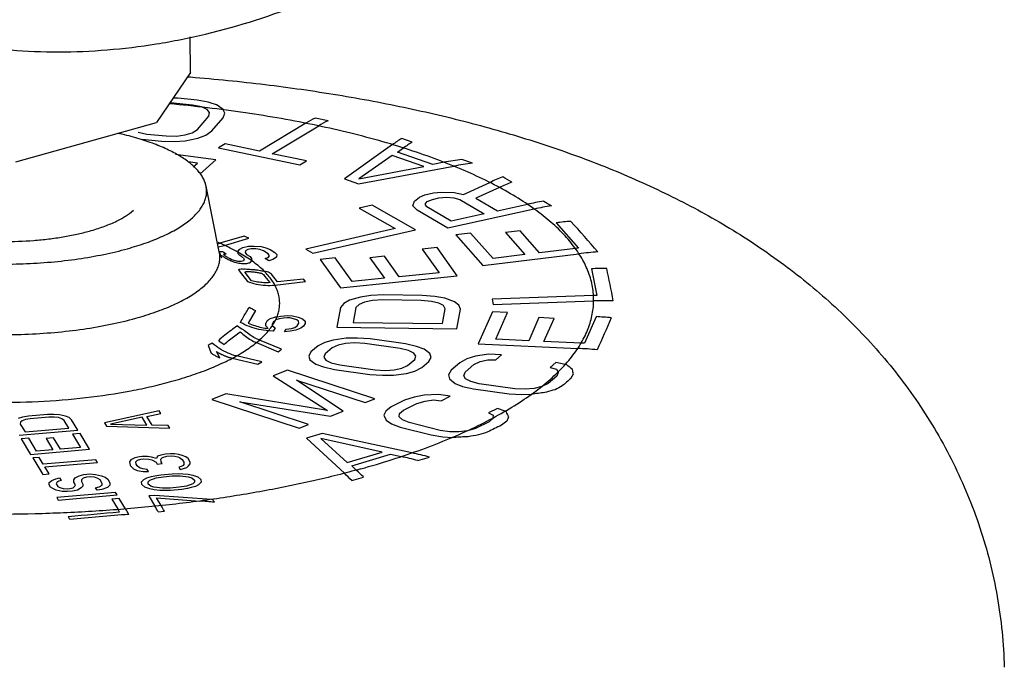
# Model space of a CAD drawing. Units: inches. Extents: x -17.8 to 20, y -14.2 to 33.9.
# Drawn here: x 5.9 to 10, y 16.2 to 18.9 of the extents above; entities that cross this region are included whole.
import ezdxf

# ---------------------------------------------------------------- set-up
doc = ezdxf.new("R2010")
doc.units = ezdxf.units.IN
doc.header["$LTSCALE"] = 0.935
doc.header["$MEASUREMENT"] = 0
for name, color, linetype in [('03_AXES', 7, 'CONTINUOUS'), ('08_CORNER_CHAMFERS', 7, 'CONTINUOUS'), ('12_COMPONENTS', 7, 'CONTINUOUS')]:
    doc.layers.add(name, color=color, linetype=linetype)

msp = doc.modelspace()

# ---------------------------------------------------------------- linework, layer by layer
at = {"layer": '03_AXES', "color": 7, "linetype": 'Continuous', "true_color": 0xffffff}
msp.add_open_spline([(5.0926, 18.9239), (5.1508, 18.8969), (5.2699, 18.848), (5.4548, 18.7907), (5.6454, 18.7496), (5.8407, 18.7249), (6.0398, 18.7168), (6.2419, 18.7252), (6.4461, 18.75), (6.7223, 18.8055), (7.0684, 18.9165), (7.4023, 19.0768), (7.6628, 19.2336), (7.8558, 19.3665), (8.0437, 19.513), (8.2256, 19.6723), (8.4007, 19.8439), (8.6253, 20.0891), (8.8843, 20.4217), (9.155, 20.854), (9.3824, 21.3138), (9.5328, 21.7142), (9.6279, 22.0408), (9.7052, 22.3674), (9.7689, 22.7761), (9.7842, 23.1051), (9.7823, 23.2674)], degree=3, knots=[0, 0, 0, 0, 0.025871, 0.051832, 0.07797, 0.104368, 0.131102, 0.158238, 0.185834, 0.213936, 0.271748, 0.331861, 0.362794, 0.394279, 0.426291, 0.458795, 0.49175, 0.525107, 0.592791, 0.661399, 0.730411, 0.799289, 0.833521, 0.867521, 0.934565, 1, 1, 1, 1], dxfattribs=at)
at = {"layer": '08_CORNER_CHAMFERS', "color": 7, "linetype": 'Continuous', "true_color": 0xffffff}
for p, q in [((6.5868, 18.6343), (6.5851, 18.782)), ((6.5868, 18.6343), (6.4449, 18.4261)), ((5.8616, 18.2637), (6.4449, 18.4261))]:
    msp.add_line(p, q, dxfattribs=at)
at = {"layer": '12_COMPONENTS', "color": 7, "linetype": 'Continuous', "true_color": 0xffffff}
for p, q in [((6.5736, 18.6162), (6.5869, 18.6152)), ((6.5342, 18.5269), (6.514, 18.5276)), ((6.6139, 18.519), (6.5342, 18.5269)), ((6.5154, 18.5065), (6.4998, 18.5067)), ((6.595, 18.4985), (6.5154, 18.5065)), ((6.6316, 18.4909), (6.595, 18.4985)), ((6.6605, 18.5107), (6.6139, 18.519)), ((6.6552, 18.4806), (6.6316, 18.4909)), ((6.6657, 18.4677), (6.6552, 18.4806)), ((6.7285, 18.4653), (6.7224, 18.4793)), ((6.6159, 18.3972), (6.663, 18.452)), ((6.663, 18.452), (6.6657, 18.4677)), ((6.6756, 18.3912), (6.7227, 18.4461)), ((6.7227, 18.4461), (6.7285, 18.4653)), ((7.1575, 18.4338), (7.1041, 18.4448)), ((6.5934, 18.3836), (6.6159, 18.3972)), ((7.0653, 18.4232), (6.8725, 18.3078)), ((6.926, 18.2968), (7.1188, 18.4122)), ((6.3687, 18.3863), (6.4053, 18.3786)), ((6.3865, 18.3567), (6.4661, 18.3487)), ((6.4053, 18.3786), (6.4849, 18.3706)), ((6.4849, 18.3706), (6.5279, 18.3703)), ((6.5279, 18.3703), (6.564, 18.3746)), ((6.564, 18.3746), (6.5934, 18.3836)), ((6.5651, 18.3507), (6.6174, 18.3613)), ((6.6174, 18.3613), (6.6499, 18.3739)), ((6.6499, 18.3739), (6.6756, 18.3912)), ((7.5076, 18.3452), (7.4636, 18.3604)), ((6.4661, 18.3487), (6.519, 18.3474)), ((6.519, 18.3474), (6.5651, 18.3507)), ((6.73, 18.3372), (6.7024, 18.3207)), ((6.7024, 18.3207), (7.0409, 18.2509)), ((6.8725, 18.3078), (6.73, 18.3372)), ((7.425, 18.3346), (7.2259, 18.1922)), ((7.4463, 18.3037), (7.4704, 18.3207)), ((6.6918, 18.2721), (6.5245, 18.2941)), ((7.0685, 18.2674), (6.926, 18.2968)), ((7.4234, 18.2901), (7.2855, 18.1929)), ((7.5554, 18.244), (7.4234, 18.2901)), ((7.593, 18.2524), (7.4463, 18.3037)), ((6.6153, 18.2577), (6.5774, 18.2627)), ((6.598, 18.242), (6.6153, 18.2577)), ((6.6253, 18.2118), (6.6918, 18.2721)), ((7.0409, 18.2509), (7.0685, 18.2674)), ((7.2846, 18.1716), (7.6802, 18.2454)), ((7.2855, 18.1929), (7.5554, 18.244)), ((7.6401, 18.2613), (7.593, 18.2524)), ((7.757, 18.2578), (7.713, 18.2734)), ((6.7062, 17.8895), (6.6515, 18.1618)), ((7.2259, 18.1922), (7.2846, 18.1716)), ((7.7204, 18.1273), (7.8295, 18.1777)), ((7.869, 18.1571), (7.7707, 18.1126)), ((7.5163, 18.0993), (7.5369, 18.1168)), ((7.5369, 18.1168), (7.559, 18.1261)), ((7.559, 18.1261), (7.5956, 18.1342)), ((7.5909, 18.1072), (7.6183, 18.1133)), ((7.5956, 18.1342), (7.6283, 18.1371)), ((7.6183, 18.1133), (7.6511, 18.1163)), ((7.6283, 18.1371), (7.6809, 18.1358)), ((7.6511, 18.1163), (7.68, 18.1141)), ((7.68, 18.1141), (7.7052, 18.1067)), ((7.6809, 18.1358), (7.7204, 18.1273)), ((7.7707, 18.1126), (7.8611, 18.0592)), ((7.3409, 18.0836), (7.2866, 18.0711)), ((7.2866, 18.0711), (7.4363, 17.9861)), ((7.5205, 17.9816), (7.3409, 18.0836)), ((7.5101, 18.0806), (7.5163, 18.0993)), ((7.5276, 18.0629), (7.5101, 18.0806)), ((7.5612, 18.0877), (7.5688, 18.098)), ((7.568, 18.0762), (7.5612, 18.0877)), ((7.6691, 18.0166), (7.568, 18.0762)), ((7.5688, 18.098), (7.5909, 18.1072)), ((7.7052, 18.1067), (7.8063, 18.047)), ((7.8611, 18.0592), (7.9858, 18.0869)), ((8.0532, 18.1002), (8.0851, 18.0811)), ((7.6553, 17.9876), (7.5276, 18.0629)), ((8.0141, 18.0673), (7.6553, 17.9876)), ((7.8063, 18.047), (7.6691, 18.0166)), ((8.1052, 18.0105), (8.1981, 17.905)), ((6.8098, 17.9544), (6.7088, 17.9252)), ((6.8291, 17.9458), (6.8098, 17.9544)), ((7.4363, 17.9861), (7.0651, 17.9007)), ((7.0951, 17.8837), (7.5205, 17.9816)), ((7.7497, 17.9675), (7.6888, 17.9601)), ((7.6888, 17.9601), (7.8003, 17.8335)), ((7.8427, 17.862), (7.7497, 17.9675)), ((7.9551, 17.9768), (7.8942, 17.9694)), ((7.8942, 17.9694), (7.9747, 17.878)), ((8.0356, 17.8854), (7.9551, 17.9768)), ((6.7019, 17.9111), (6.728, 17.9166)), ((6.728, 17.9166), (6.8291, 17.9458)), ((6.791, 17.9011), (6.8044, 17.9081)), ((6.8044, 17.9081), (6.8276, 17.913)), ((6.8276, 17.913), (6.8513, 17.9137)), ((6.8513, 17.9137), (6.88, 17.9112)), ((6.88, 17.9112), (6.8995, 17.9068)), ((6.8995, 17.9068), (6.9169, 17.8998)), ((7.6102, 17.9071), (7.5483, 17.9009)), ((7.6944, 17.7898), (7.6102, 17.9071)), ((6.7062, 17.8895), (6.7155, 17.8643)), ((6.7137, 17.874), (6.7114, 17.8755)), ((6.7161, 17.8726), (6.7137, 17.874)), ((6.7285, 17.8657), (6.7161, 17.8726)), ((6.7192, 17.8907), (6.7217, 17.8892)), ((6.7277, 17.8809), (6.7234, 17.8792)), ((6.7294, 17.8847), (6.7344, 17.8816)), ((6.7826, 17.8908), (6.791, 17.9011)), ((6.7828, 17.889), (6.7826, 17.8908)), ((6.8155, 17.8934), (6.8139, 17.8867)), ((6.8139, 17.8867), (6.8194, 17.8793)), ((6.8243, 17.8995), (6.8155, 17.8934)), ((6.8194, 17.8793), (6.8347, 17.8698)), ((6.8383, 17.9025), (6.8243, 17.8995)), ((6.8347, 17.8698), (6.8402, 17.8624)), ((6.8573, 17.9022), (6.8383, 17.9025)), ((6.8742, 17.8994), (6.8573, 17.9022)), ((6.889, 17.8939), (6.8742, 17.8994)), ((6.9094, 17.8812), (6.889, 17.8939)), ((6.8972, 17.8616), (6.9086, 17.8661)), ((6.9086, 17.8661), (6.9149, 17.8738)), ((6.9149, 17.8738), (6.9094, 17.8812)), ((6.9169, 17.8998), (6.9372, 17.887)), ((6.9441, 17.8672), (6.9285, 17.8575)), ((6.9372, 17.887), (6.9453, 17.8781)), ((6.9453, 17.8781), (6.9441, 17.8672)), ((7.0651, 17.9007), (7.0951, 17.8837)), ((7.3927, 17.8712), (7.3309, 17.865)), ((7.4536, 17.7865), (7.3927, 17.8712)), ((7.5483, 17.9009), (7.6185, 17.8031)), ((7.8003, 17.8335), (8.1996, 17.8819)), ((7.9747, 17.878), (7.8427, 17.862)), ((8.1848, 17.9035), (8.0356, 17.8854)), ((6.8403, 17.8531), (6.8327, 17.8444)), ((6.8402, 17.8624), (6.8411, 17.8541)), ((6.8411, 17.8541), (6.8403, 17.8531)), ((6.9125, 17.852), (6.8972, 17.8616)), ((6.9285, 17.8575), (6.9125, 17.852)), ((7.1875, 17.8645), (7.1256, 17.8583)), ((7.1256, 17.8583), (7.2099, 17.741)), ((7.2577, 17.7668), (7.1875, 17.8645)), ((7.3309, 17.865), (7.3917, 17.7803)), ((6.7891, 17.8115), (6.8232, 17.7668)), ((6.8404, 17.7698), (6.8134, 17.8041)), ((6.9103, 17.8052), (6.8924, 17.8097)), ((6.9225, 17.7969), (6.9103, 17.8052)), ((6.9481, 17.765), (6.9225, 17.7969)), ((7.2099, 17.741), (7.6944, 17.7898)), ((7.6185, 17.8031), (7.4536, 17.7865)), ((8.2511, 17.8196), (8.2739, 17.7088)), ((6.9367, 17.7521), (7.064, 17.7663)), ((7.0555, 17.7769), (6.9481, 17.765)), ((7.064, 17.7663), (7.0555, 17.7769)), ((7.3917, 17.7803), (7.2577, 17.7668)), ((7.2923, 17.702), (7.2472, 17.6891)), ((7.336, 17.7081), (7.2923, 17.702)), ((7.3897, 17.7108), (7.336, 17.7081)), ((7.5489, 17.7084), (7.3897, 17.7108)), ((7.6013, 17.7043), (7.5489, 17.7084)), ((7.6425, 17.6969), (7.6013, 17.7043)), ((8.26, 17.7083), (7.8389, 17.6931)), ((7.2233, 17.6758), (7.2095, 17.659)), ((7.2472, 17.6891), (7.2233, 17.6758)), ((7.2864, 17.6715), (7.2731, 17.6581)), ((7.3096, 17.6814), (7.2864, 17.6715)), ((7.3427, 17.6877), (7.3096, 17.6814)), ((7.3858, 17.6904), (7.3427, 17.6877)), ((7.545, 17.6881), (7.3858, 17.6904)), ((7.5868, 17.6841), (7.545, 17.6881)), ((7.6173, 17.6769), (7.5868, 17.6841)), ((7.6366, 17.6664), (7.6173, 17.6769)), ((7.6446, 17.6527), (7.6366, 17.6664)), ((7.6823, 17.6827), (7.6425, 17.6969)), ((7.7009, 17.6689), (7.6823, 17.6827)), ((7.7082, 17.6518), (7.7009, 17.6689)), ((7.8389, 17.6931), (7.8434, 17.6709)), ((7.8434, 17.6709), (8.2605, 17.686)), ((6.8569, 17.6464), (6.8261, 17.5938)), ((6.9459, 17.6207), (6.9612, 17.6234)), ((6.9612, 17.6234), (6.9894, 17.6254)), ((6.9894, 17.6254), (7.0102, 17.624)), ((7.0102, 17.624), (7.0341, 17.6187)), ((7.2095, 17.659), (7.1938, 17.5778)), ((7.2731, 17.6581), (7.2614, 17.5972)), ((7.6328, 17.5918), (7.6446, 17.6527)), ((7.6925, 17.5705), (7.7082, 17.6518)), ((7.8399, 17.6407), (7.7815, 17.508)), ((7.9029, 17.6378), (7.8399, 17.6407)), ((7.8543, 17.5272), (7.9029, 17.6378)), ((8.2707, 17.6207), (8.2221, 17.5102)), ((6.8993, 17.583), (6.8994, 17.5931)), ((6.9318, 17.6006), (6.9254, 17.5897)), ((6.9254, 17.5897), (6.9262, 17.5835)), ((6.9262, 17.5835), (6.9264, 17.582)), ((6.9264, 17.582), (6.9377, 17.5737)), ((6.9413, 17.6076), (6.9394, 17.6062)), ((6.9549, 17.6124), (6.9413, 17.6076)), ((6.9726, 17.6151), (6.9549, 17.6124)), ((6.9893, 17.6159), (6.9726, 17.6151)), ((6.9997, 17.6152), (6.9893, 17.6159)), ((7.0143, 17.6124), (6.9997, 17.6152)), ((7.0278, 17.6077), (7.0143, 17.6124)), ((7.0201, 17.576), (7.0295, 17.5829)), ((7.035, 17.6016), (7.0278, 17.6077)), ((7.0295, 17.5829), (7.0359, 17.5939)), ((7.0341, 17.6187), (7.0518, 17.6119)), ((7.0359, 17.5939), (7.035, 17.6016)), ((7.0556, 17.5813), (7.0451, 17.5725)), ((7.0518, 17.6119), (7.0621, 17.6017)), ((7.062, 17.5922), (7.0556, 17.5813)), ((7.0621, 17.6017), (7.062, 17.5922)), ((7.2614, 17.5972), (7.6328, 17.5918)), ((8.033, 17.6167), (7.9909, 17.5209)), ((8.0961, 17.6138), (8.033, 17.6167)), ((8.0539, 17.518), (8.0961, 17.6138)), ((6.9303, 17.5609), (6.9103, 17.5621)), ((6.9377, 17.5737), (6.9303, 17.5609)), ((6.9771, 17.5578), (6.9835, 17.5688)), ((7.0001, 17.5602), (6.9771, 17.5578)), ((6.9835, 17.5688), (7.0065, 17.5711)), ((7.0241, 17.5643), (7.0001, 17.5602)), ((7.0065, 17.5711), (7.0201, 17.576)), ((7.0451, 17.5725), (7.0241, 17.5643)), ((7.1938, 17.5778), (7.6925, 17.5705)), ((6.6593, 17.5015), (6.6725, 17.469)), ((6.86, 17.5132), (6.9512, 17.4754)), ((6.9644, 17.4857), (6.8725, 17.5237)), ((7.1161, 17.4996), (7.0864, 17.4744)), ((7.1444, 17.514), (7.1161, 17.4996)), ((7.1788, 17.5239), (7.1444, 17.514)), ((7.1995, 17.5026), (7.1749, 17.4914)), ((7.2328, 17.531), (7.1788, 17.5239)), ((7.2302, 17.5093), (7.1995, 17.5026)), ((7.267, 17.5115), (7.2302, 17.5093)), ((7.2794, 17.5318), (7.2328, 17.531)), ((7.3099, 17.5091), (7.267, 17.5115)), ((7.3321, 17.5281), (7.2794, 17.5318)), ((7.4568, 17.4884), (7.3099, 17.5091)), ((7.479, 17.5074), (7.3321, 17.5281)), ((7.5243, 17.4973), (7.479, 17.5074)), ((7.7815, 17.508), (8.1946, 17.4889)), ((7.9909, 17.5209), (7.8543, 17.5272)), ((8.2083, 17.5109), (8.0539, 17.518)), ((6.7077, 17.4504), (6.6946, 17.4758)), ((6.8834, 17.433), (6.7773, 17.4579)), ((6.9512, 17.4754), (6.9644, 17.4857)), ((7.0864, 17.4744), (7.0777, 17.4572)), ((7.0777, 17.4572), (7.0825, 17.4418)), ((7.1452, 17.4661), (7.1402, 17.4521)), ((7.1749, 17.4914), (7.1452, 17.4661)), ((7.4923, 17.4797), (7.4568, 17.4884)), ((7.5142, 17.4693), (7.4923, 17.4797)), ((7.5227, 17.4571), (7.5142, 17.4693)), ((7.5177, 17.443), (7.5227, 17.4571)), ((7.5561, 17.4855), (7.5243, 17.4973)), ((7.5804, 17.4673), (7.5561, 17.4855)), ((7.5852, 17.4519), (7.5804, 17.4673)), ((7.7697, 17.457), (7.7341, 17.4458)), ((7.825, 17.4655), (7.7697, 17.457)), ((7.8781, 17.4622), (7.825, 17.4655)), ((7.8542, 17.4414), (7.8781, 17.4622)), ((6.76, 17.4484), (6.8657, 17.4236)), ((6.8657, 17.4236), (6.8834, 17.433)), ((7.0825, 17.4418), (7.1069, 17.4237)), ((7.1069, 17.4237), (7.1386, 17.4119)), ((7.1402, 17.4521), (7.1487, 17.4399)), ((7.1487, 17.4399), (7.1707, 17.4294)), ((7.1707, 17.4294), (7.2061, 17.4207)), ((7.2061, 17.4207), (7.3531, 17.4)), ((7.4635, 17.4065), (7.4881, 17.4178)), ((7.4881, 17.4178), (7.5177, 17.443)), ((7.5468, 17.4095), (7.5765, 17.4348)), ((7.5765, 17.4348), (7.5852, 17.4519)), ((7.7043, 17.4298), (7.6684, 17.3986)), ((7.7341, 17.4458), (7.7043, 17.4298)), ((7.7274, 17.3905), (7.7633, 17.4217)), ((7.7633, 17.4217), (7.7891, 17.4343)), ((7.7891, 17.4343), (7.8207, 17.442)), ((7.8207, 17.442), (7.8542, 17.4414)), ((8.1041, 17.431), (8.0802, 17.4102)), ((8.1426, 17.4223), (8.1041, 17.431)), ((6.989, 17.3983), (6.9301, 17.3756)), ((6.9301, 17.3756), (7.1558, 17.2313)), ((7.3514, 17.2791), (6.989, 17.3983)), ((7.1386, 17.4119), (7.1839, 17.4018)), ((7.1839, 17.4018), (7.3308, 17.3811)), ((7.3308, 17.3811), (7.3835, 17.3773)), ((7.3531, 17.4), (7.396, 17.3977)), ((7.3835, 17.3773), (7.4301, 17.3781)), ((7.396, 17.3977), (7.4327, 17.3998)), ((7.4301, 17.3781), (7.4841, 17.3852)), ((7.4327, 17.3998), (7.4635, 17.4065)), ((7.4841, 17.3852), (7.5185, 17.3951)), ((7.5185, 17.3951), (7.5468, 17.4095)), ((7.6684, 17.3986), (7.6583, 17.3799)), ((7.6583, 17.3799), (7.662, 17.3633)), ((7.7212, 17.3752), (7.7274, 17.3905)), ((7.7289, 17.3621), (7.7212, 17.3752)), ((8.0802, 17.4102), (8.1056, 17.4027)), ((8.1056, 17.4027), (8.1125, 17.3909)), ((8.1133, 17.3895), (8.1072, 17.3743)), ((8.1125, 17.3909), (8.1133, 17.3895)), ((8.1661, 17.3646), (8.1763, 17.3837)), ((7.0268, 17.3578), (7.3121, 17.264)), ((7.2205, 17.2287), (7.0268, 17.3578)), ((7.662, 17.3633), (7.6853, 17.344)), ((7.6853, 17.344), (7.7166, 17.3316)), ((7.7504, 17.3511), (7.7289, 17.3621)), ((7.7857, 17.3422), (7.7504, 17.3511)), ((7.9331, 17.3219), (7.7857, 17.3422)), ((8.0713, 17.343), (8.0455, 17.3305)), ((8.1072, 17.3743), (8.0713, 17.343)), ((6.7338, 17.2999), (6.6749, 17.2772)), ((7.1558, 17.2313), (6.7338, 17.2999)), ((7.5572, 17.2945), (7.5153, 17.2866)), ((7.6162, 17.298), (7.5572, 17.2945)), ((7.6651, 17.2902), (7.6162, 17.298)), ((7.7166, 17.3316), (7.7617, 17.3214)), ((7.7617, 17.3214), (7.9091, 17.3011)), ((7.9091, 17.3011), (7.9622, 17.2978)), ((7.9764, 17.32), (7.9331, 17.3219)), ((7.9622, 17.2978), (8.0024, 17.2991)), ((8.0138, 17.3228), (7.9764, 17.32)), ((8.0455, 17.3305), (8.0138, 17.3228)), ((6.6749, 17.2772), (7.0373, 17.1581)), ((6.7913, 17.267), (7.1682, 17.2085)), ((7.0766, 17.1732), (6.7913, 17.267)), ((7.3121, 17.264), (7.3514, 17.2791)), ((7.4757, 17.2736), (7.4198, 17.2462)), ((7.4711, 17.2331), (7.527, 17.2605)), ((7.5153, 17.2866), (7.4757, 17.2736)), ((7.527, 17.2605), (7.5603, 17.2706)), ((7.5603, 17.2706), (7.596, 17.2754)), ((7.596, 17.2754), (7.6279, 17.2719)), ((7.6279, 17.2719), (7.6651, 17.2902)), ((5.9924, 17.2148), (5.9144, 17.208)), ((6.0195, 17.2152), (5.9924, 17.2148)), ((6.0425, 17.2134), (6.0195, 17.2152)), ((6.0676, 17.208), (6.0425, 17.2134)), ((6.4564, 17.2303), (6.2295, 17.1802)), ((6.405, 17.2068), (6.463, 17.2195)), ((6.463, 17.2195), (6.4564, 17.2303)), ((7.1682, 17.2085), (7.2205, 17.2287)), ((7.3974, 17.2288), (7.3896, 17.2122)), ((7.3896, 17.2122), (7.399, 17.1914)), ((7.4198, 17.2462), (7.3974, 17.2288)), ((7.4533, 17.2053), (7.4548, 17.2188)), ((7.4548, 17.2188), (7.4711, 17.2331)), ((7.8616, 17.2402), (7.8244, 17.2219)), ((7.8244, 17.2219), (7.8438, 17.2123)), ((7.8438, 17.2123), (7.8424, 17.2003)), ((7.8927, 17.2283), (7.8616, 17.2402)), ((5.8895, 17.204), (5.8709, 17.1986)), ((5.8807, 17.1823), (5.8799, 17.1747)), ((5.8799, 17.1747), (5.8995, 17.1422)), ((5.8878, 17.1886), (5.8807, 17.1823)), ((5.9012, 17.1936), (5.8878, 17.1886)), ((5.9144, 17.208), (5.8895, 17.204)), ((5.9209, 17.1972), (5.9012, 17.1936)), ((5.9989, 17.204), (5.9209, 17.1972)), ((6.0208, 17.204), (5.9989, 17.204)), ((6.0386, 17.2017), (6.0208, 17.204)), ((6.0523, 17.1972), (6.0386, 17.2017)), ((6.0619, 17.1904), (6.0523, 17.1972)), ((6.0815, 17.1579), (6.0619, 17.1904)), ((6.0824, 17.2017), (6.0676, 17.208)), ((6.0931, 17.1931), (6.0824, 17.2017)), ((6.1193, 17.1498), (6.0931, 17.1931)), ((6.2295, 17.1802), (6.2382, 17.1658)), ((6.3852, 17.2032), (6.2547, 17.1748)), ((6.2547, 17.1748), (6.4049, 17.1707)), ((6.4049, 17.1707), (6.3852, 17.2032)), ((6.4268, 17.1707), (6.405, 17.2068)), ((6.4936, 17.1689), (6.4268, 17.1707)), ((7.0373, 17.1581), (7.0766, 17.1732)), ((7.399, 17.1914), (7.4208, 17.1766)), ((7.4208, 17.1766), (7.4573, 17.1627)), ((7.4665, 17.1927), (7.4533, 17.2053)), ((7.4945, 17.1809), (7.4665, 17.1927)), ((7.6227, 17.1483), (7.4945, 17.1809)), ((7.826, 17.1844), (7.7702, 17.157)), ((7.8423, 17.1988), (7.826, 17.1844)), ((7.8424, 17.2003), (7.8423, 17.1988)), ((5.8749, 17.1286), (6.1193, 17.1498)), ((5.8995, 17.1422), (6.0815, 17.1579)), ((6.128, 17.1354), (6.0968, 17.1327)), ((6.0968, 17.1327), (6.1296, 17.0785)), ((6.1674, 17.0704), (6.128, 17.1354)), ((6.2382, 17.1658), (6.5001, 17.1581)), ((6.5001, 17.1581), (6.4936, 17.1689)), ((7.1332, 17.1358), (7.0687, 17.1163)), ((7.5062, 17.0555), (7.1332, 17.1358)), ((7.4573, 17.1627), (7.5855, 17.1301)), ((7.5855, 17.1301), (7.6344, 17.1222)), ((7.6631, 17.1427), (7.6227, 17.1483)), ((7.7011, 17.1423), (7.6631, 17.1427)), ((7.7368, 17.1471), (7.7011, 17.1423)), ((7.7702, 17.157), (7.7368, 17.1471)), ((5.9148, 17.1169), (5.8836, 17.1142)), ((5.8836, 17.1142), (5.9229, 17.0492)), ((5.9476, 17.0628), (5.9148, 17.1169)), ((6.018, 17.1182), (5.9868, 17.1155)), ((5.9868, 17.1155), (6.0152, 17.0686)), ((6.0464, 17.0713), (6.018, 17.1182)), ((7.0687, 17.1163), (7.2256, 16.9708)), ((7.3822, 17.059), (7.1279, 17.1146)), ((7.1279, 17.1146), (7.2371, 17.0152)), ((7.6344, 17.1222), (7.674, 17.12)), ((5.9229, 17.0492), (6.1674, 17.0704)), ((6.0152, 17.0686), (5.9476, 17.0628)), ((6.1296, 17.0785), (6.0464, 17.0713)), ((6.4833, 17.0503), (6.4636, 17.0467)), ((6.5041, 17.0521), (6.4833, 17.0503)), ((6.5208, 17.0516), (6.5041, 17.0521)), ((6.5386, 17.0494), (6.5208, 17.0516)), ((6.5523, 17.0448), (6.5386, 17.0494)), ((7.2371, 17.0152), (7.3822, 17.059)), ((7.2559, 17.0013), (7.4172, 17.05)), ((7.4172, 17.05), (7.4616, 17.0403)), ((5.9577, 17.037), (5.9317, 17.0348)), ((5.9317, 17.0348), (5.9732, 16.9662)), ((5.9752, 17.0082), (5.9577, 17.037)), ((6.1936, 17.0271), (5.9752, 17.0082)), ((5.9817, 16.9973), (6.2001, 17.0162)), ((6.2001, 17.0162), (6.1936, 17.0271)), ((6.3391, 17.0264), (6.333, 17.0183)), ((6.333, 17.0183), (6.3355, 17.0052)), ((6.3555, 17.0354), (6.3391, 17.0264)), ((6.3752, 17.039), (6.3555, 17.0354)), ((6.3601, 17.0187), (6.3672, 17.025)), ((6.3604, 17.0092), (6.3601, 17.0187)), ((6.3647, 17.002), (6.3604, 17.0092)), ((6.3672, 17.025), (6.3807, 17.03)), ((6.3856, 17.0399), (6.3752, 17.039)), ((6.3807, 17.03), (6.3911, 17.0309)), ((6.4075, 17.0399), (6.3856, 17.0399)), ((6.3911, 17.0309), (6.414, 17.0291)), ((6.4253, 17.0376), (6.4075, 17.0399)), ((6.414, 17.0291), (6.4266, 17.0264)), ((6.4452, 17.0318), (6.4253, 17.0376)), ((6.4266, 17.0264), (6.4436, 17.0164)), ((6.4436, 17.0164), (6.448, 17.0092)), ((6.4502, 17.0417), (6.4452, 17.0318)), ((6.448, 17.0092), (6.4688, 17.011)), ((6.4636, 17.0467), (6.4502, 17.0417)), ((6.463, 17.0295), (6.4702, 17.0358)), ((6.4644, 17.0182), (6.463, 17.0295)), ((6.4688, 17.011), (6.4644, 17.0182)), ((6.4702, 17.0358), (6.4888, 17.0412)), ((6.4888, 17.0412), (6.5096, 17.043)), ((6.5096, 17.043), (6.5211, 17.0421)), ((6.5211, 17.0421), (6.5337, 17.0394)), ((6.5337, 17.0394), (6.541, 17.0363)), ((6.541, 17.0363), (6.5517, 17.0277)), ((6.5517, 17.0277), (6.5583, 17.0169)), ((6.567, 17.0385), (6.5523, 17.0448)), ((6.5585, 17.0074), (6.5555, 17.0033)), ((6.5583, 17.0169), (6.5585, 17.0074)), ((6.5766, 17.0318), (6.567, 17.0385)), ((6.5854, 17.0173), (6.5766, 17.0318)), ((6.5785, 17.0015), (6.5845, 17.0096)), ((6.5845, 17.0096), (6.5854, 17.0173)), ((7.5303, 17.0235), (7.5787, 17.0379)), ((5.9732, 16.9662), (5.9992, 16.9685)), ((5.9992, 16.9685), (5.9817, 16.9973)), ((6.1432, 16.9657), (6.1692, 16.968)), ((6.1692, 16.968), (6.1921, 16.9662)), ((6.1921, 16.9662), (6.2173, 16.9608)), ((6.3355, 17.0052), (6.3377, 17.0016)), ((6.3377, 17.0016), (6.3505, 16.9894)), ((6.3505, 16.9894), (6.3653, 16.9831)), ((6.3754, 16.9934), (6.3647, 17.002)), ((6.3653, 16.9831), (6.3904, 16.9776)), ((6.3891, 16.9889), (6.3754, 16.9934)), ((6.4069, 16.9867), (6.3891, 16.9889)), ((6.3904, 16.9776), (6.4123, 16.9776)), ((6.4123, 16.9776), (6.4069, 16.9867)), ((6.4638, 16.965), (6.5106, 16.9691)), ((6.5106, 16.9691), (6.5377, 16.9695)), ((6.5377, 16.9695), (6.5544, 16.969)), ((6.5473, 16.9988), (6.538, 16.9961)), ((6.538, 16.9961), (6.5434, 16.9871)), ((6.5434, 16.9871), (6.558, 16.9903)), ((6.5555, 17.0033), (6.5473, 16.9988)), ((6.5544, 16.969), (6.5774, 16.9672)), ((6.558, 16.9903), (6.5714, 16.9952)), ((6.5714, 16.9952), (6.5785, 17.0015)), ((6.5774, 16.9672), (6.5962, 16.9632)), ((7.275, 16.984), (7.2559, 17.0013)), ((5.9992, 16.9324), (6.0104, 16.9409)), ((5.9994, 16.9229), (5.9992, 16.9324)), ((6.0104, 16.9409), (6.0279, 16.9481)), ((6.0279, 16.9481), (6.0424, 16.9513)), ((6.0315, 16.9333), (6.0295, 16.9274)), ((6.0295, 16.9274), (6.0361, 16.9166)), ((6.0397, 16.9378), (6.0315, 16.9333)), ((6.049, 16.9405), (6.0397, 16.9378)), ((6.0424, 16.9513), (6.049, 16.9405)), ((6.1021, 16.9432), (6.1081, 16.9513)), ((6.1023, 16.9337), (6.1021, 16.9432)), ((6.1089, 16.9229), (6.1023, 16.9337)), ((6.1081, 16.9513), (6.1245, 16.9603)), ((6.1245, 16.9603), (6.1432, 16.9657)), ((6.1344, 16.9441), (6.1335, 16.9364)), ((6.1335, 16.9364), (6.1401, 16.9256)), ((6.1415, 16.9504), (6.1344, 16.9441)), ((6.1401, 16.9256), (6.1393, 16.9179)), ((6.1549, 16.9553), (6.1415, 16.9504)), ((6.1705, 16.9567), (6.1549, 16.9553)), ((6.1883, 16.9544), (6.1705, 16.9567)), ((6.202, 16.9499), (6.1883, 16.9544)), ((6.2116, 16.9432), (6.202, 16.9499)), ((6.2203, 16.9287), (6.2116, 16.9432)), ((6.2173, 16.9608), (6.2321, 16.9544)), ((6.2195, 16.9211), (6.2203, 16.9287)), ((6.2321, 16.9544), (6.2428, 16.9459)), ((6.2428, 16.9459), (6.2515, 16.9314)), ((6.2515, 16.9314), (6.2518, 16.9219)), ((6.3833, 16.9352), (6.3934, 16.9456)), ((6.3846, 16.924), (6.3833, 16.9352)), ((6.3934, 16.9456), (6.4057, 16.9524)), ((6.4057, 16.9524), (6.4244, 16.9578)), ((6.4104, 16.9357), (6.4175, 16.942)), ((6.4106, 16.9262), (6.4104, 16.9357)), ((6.4213, 16.9176), (6.4106, 16.9262)), ((6.4175, 16.942), (6.4443, 16.9519)), ((6.4244, 16.9578), (6.4389, 16.9609)), ((6.4389, 16.9609), (6.4638, 16.965)), ((6.4443, 16.9519), (6.4744, 16.9564)), ((6.4744, 16.9564), (6.5108, 16.9596)), ((6.5108, 16.9596), (6.5431, 16.9605)), ((6.5431, 16.9605), (6.5787, 16.956)), ((6.5962, 16.9271), (6.5694, 16.9172)), ((6.5787, 16.956), (6.5924, 16.9514)), ((6.5924, 16.9514), (6.6031, 16.9429)), ((6.5962, 16.9632), (6.6173, 16.9555)), ((6.6033, 16.9334), (6.5962, 16.9271)), ((6.6031, 16.9429), (6.6033, 16.9334)), ((6.6173, 16.9555), (6.6291, 16.9451)), ((6.6304, 16.9338), (6.6203, 16.9235)), ((6.6291, 16.9451), (6.6304, 16.9338)), ((7.2561, 16.9407), (7.3045, 16.9554)), ((6.0049, 16.9139), (5.9994, 16.9229)), ((6.0145, 16.9071), (6.0049, 16.9139)), ((6.0292, 16.9008), (6.0145, 16.9071)), ((6.0544, 16.8954), (6.0292, 16.9008)), ((6.2755, 16.8917), (6.0311, 16.8705)), ((6.0361, 16.9166), (6.0446, 16.9116)), ((6.0446, 16.9116), (6.0582, 16.9071)), ((6.0763, 16.8954), (6.0544, 16.8954)), ((6.0582, 16.9071), (6.0749, 16.9066)), ((6.0749, 16.9066), (6.0853, 16.9075)), ((6.0971, 16.8972), (6.0763, 16.8954)), ((6.0853, 16.9075), (6.0999, 16.9107)), ((6.1168, 16.9008), (6.0971, 16.8972)), ((6.0999, 16.9107), (6.107, 16.917)), ((6.107, 16.917), (6.1089, 16.9229)), ((6.1332, 16.9098), (6.1168, 16.9008)), ((6.1393, 16.9179), (6.1332, 16.9098)), ((6.1926, 16.9111), (6.2071, 16.9143)), ((6.1992, 16.9003), (6.1926, 16.9111)), ((6.2189, 16.9039), (6.1992, 16.9003)), ((6.2071, 16.9143), (6.2195, 16.9211)), ((6.2416, 16.9116), (6.2189, 16.9039)), ((6.2518, 16.9219), (6.2416, 16.9116)), ((6.2821, 16.8809), (6.2755, 16.8917)), ((6.3964, 16.9136), (6.3846, 16.924)), ((6.4175, 16.9059), (6.3964, 16.9136)), ((6.4363, 16.9018), (6.4175, 16.9059)), ((6.435, 16.9131), (6.4213, 16.9176)), ((6.4705, 16.9086), (6.435, 16.9131)), ((6.4593, 16.9), (6.4363, 16.9018)), ((6.476, 16.8996), (6.4593, 16.9)), ((6.5028, 16.9095), (6.4705, 16.9086)), ((6.5031, 16.9), (6.476, 16.8996)), ((6.5392, 16.9127), (6.5028, 16.9095)), ((6.5499, 16.9041), (6.5031, 16.9)), ((6.5694, 16.9172), (6.5392, 16.9127)), ((6.5748, 16.9081), (6.5499, 16.9041)), ((6.5893, 16.9113), (6.5748, 16.9081)), ((6.6079, 16.9167), (6.5893, 16.9113)), ((6.6203, 16.9235), (6.6079, 16.9167)), ((6.0311, 16.8705), (6.0377, 16.8597)), ((6.0377, 16.8597), (6.2821, 16.8809)), ((6.2908, 16.8664), (6.2596, 16.8637)), ((6.2596, 16.8637), (6.286, 16.8202)), ((6.3173, 16.8227), (6.2908, 16.8664)), ((6.439, 16.8793), (6.413, 16.877)), ((6.413, 16.877), (6.4391, 16.8339)), ((6.6744, 16.8625), (6.439, 16.8793)), ((6.4456, 16.8685), (6.6247, 16.8556)), ((6.4649, 16.8366), (6.4456, 16.8685)), ((6.6793, 16.8621), (6.6744, 16.8625)), ((6.4524, 16.811), (6.4784, 16.8132))]:
    msp.add_line(p, q, dxfattribs=at)
for centre, radius, start, end in [((4.9619, 13.1344), 5.6382, 72.1097, 72.4671), ((5.9123, 17.2903), 1.4403, 55.8312, 57.13), ((5.9038, 18.1184), 0.8946, 23.7891, 23.974), ((7.4397, 17.7982), 0.7286, 117.432, 120.9227), ((7.4892, 17.7944), 0.7203, 117.412, 120.9428), ((7.8186, 17.7854), 0.6757, 121.6889, 125.6295), ((7.8636, 17.764), 0.6815, 121.4894, 125.2403), ((7.9391, 16.6827), 1.6067, 98.0891, 100.7242), ((7.9724, 16.6799), 1.5926, 97.7744, 100.5751), ((8.2327, 17.3056), 0.9608, 111.3539, 114.811), ((-2.534, 0.3254), 20.6888, 59.64858, 59.76808), ((8.2814, 17.2482), 0.9982, 111.22, 114.4064), ((8.292, 16.7094), 1.4111, 99.7447, 102.5317), ((8.322, 16.6814), 1.4197, 99.6059, 102.5276), ((8.2897, 16.3455), 1.6752, 94.231, 96.3249), ((-5.1503, 6.1663), 17.8254, 41.12225, 41.66443), ((6.6575, 18.1021), 0.1842, 283.1841, 286.1462), ((6.3153, 17.0157), 0.9909, 65.928, 67.0591), ((6.6972, 17.9494), 0.0598, 279.2365, 280.1395), ((6.7116, 18.0084), 0.1179, 268.152, 273.7078), ((5.7731, 16.2894), 1.8599, 59.0607, 59.3344), ((7.1718, 18.2283), 0.5683, 217.9073, 218.3921), ((6.1389, 16.9183), 1.1231, 58.1522, 58.4574), ((6.7214, 17.9757), 0.095, 273.8055, 277.9109), ((7.2168, 18.8216), 1.0734, 242.9408, 244.1049), ((6.1316, 16.9067), 1.1368, 57.5454, 58.1513), ((8.1038, 20.7564), 3.1954, 244.7678, 245.0113), ((8.1526, 18.0366), 1.3778, 186.1472, 186.4165), ((8.1531, 19.1507), 1.8666, 222.7957, 223.1595), ((2.7516, 11.4078), 7.6244, 57.86774, 58.00312), ((8.3873, 16.2328), 1.6829, 96.4538, 96.9098), ((8.4013, 16.2186), 1.6755, 94.2306, 96.9147), ((6.9243, 18.2769), 0.4564, 247.277, 251.1504), ((7.0175, 18.544), 0.7329, 248.9258, 250.3399), ((6.8223, 18.1124), 0.2636, 258.7707, 262.4098), ((6.8281, 18.0769), 0.2375, 257.5357, 262.7237), ((6.795, 18.0436), 0.1927, 267.7381, 270.5062), ((6.7746, 17.9941), 0.1448, 278.8009, 283.4003), ((6.8086, 18.0345), 0.1934, 266.8729, 272.3876), ((7.6897, 18.3475), 1.0064, 208.6909, 209.0434), ((6.4782, 17.9512), 0.3442, 343.4516, 344.4504), ((6.7921, 18.0037), 0.1644, 278.5913, 284.2998), ((6.7831, 17.8903), 0.0727, 273.1975, 280.9527), ((5.5302, 17.4217), 1.3179, 17.2004, 17.484), ((6.8062, 17.9378), 0.1193, 265.5393, 273.375), ((6.83, 17.9938), 0.1759, 264.5286, 269.0911), ((6.0926, 17.9783), 0.7416, 346.4127, 346.7064), ((6.8035, 17.9156), 0.1084, 275.6994, 279.6686), ((6.8403, 17.9861), 0.1783, 264.0392, 268.5432), ((6.8563, 18.0552), 0.239, 263.0002, 267.9341), ((6.8671, 18.0429), 0.2371, 262.4063, 266.1448), ((6.8901, 18.1302), 0.3167, 262.3184, 265.3746), ((6.9011, 18.1113), 0.309, 260.6842, 263.8278), ((6.9444, 18.2345), 0.4275, 259.2255, 262.5839), ((6.9981, 18.2861), 0.4994, 254.8919, 256.4416), ((7.7634, 19.4272), 1.8505, 241.5192, 241.8491), ((7.0463, 18.4106), 0.6202, 255.3361, 255.6401), ((1.8583, 13.7462), 6.4591, 38.44124, 38.82451), ((8.2984, 16.0144), 1.8059, 89.4804, 91.5009), ((-30.6243, 9.7661), 39.7633, 11.49032, 11.68607), ((8.3251, 15.9059), 1.8036, 91.6266, 92.0682), ((8.3257, 15.8812), 1.8059, 89.4803, 92.0695), ((6.9671, 17.898), 0.2747, 240.2353, 246.3476), ((6.8907, 17.9405), 0.3245, 278.2482, 279.7969), ((8.1706, 15.8369), 1.7867, 84.7593, 86.7875), ((6.9403, 17.8107), 0.2782, 235.1255, 241.0127), ((7.1444, 17.798), 0.3261, 221.2472, 223.9254), ((9.4735, 16.1034), 2.9741, 149.6954, 149.94), ((5.0693, 19.9818), 3.0043, 307.6801, 307.9343), ((6.7752, 18.0652), 0.4744, 287.3024, 289.9729), ((6.102, 18.7415), 1.4107, 306.0286, 306.4124), ((27.3123, 9.186), 20.7666, 156.04961, 156.44954), ((7.0689, 16.7282), 0.8752, 116.6071, 117.9096), ((6.8607, 17.7483), 0.2771, 235.1133, 241.0249), ((8.1265, 15.7381), 1.7746, 86.9149, 87.3598), ((8.1122, 15.7043), 1.7865, 84.7595, 87.3578), ((7.8189, 15.9961), 1.4625, 76.9443, 77.2124), ((7.2373, 16.3277), 1.4235, 48.9273, 50.162), ((1.3705, 15.9318), 6.9589, 12.04233, 12.18711), ((21.5028, 1.9825), 20.3587, 130.9259, 131.05985), ((8.08, 14.8914), 2.409, 91.6765, 91.8455), ((8.5326, 13.8318), 3.5067, 97.6663, 98.5786), ((9.836, 11.4056), 6.1616, 106.36034, 106.7059), ((14.5441, 5.0793), 13.8311, 117.62791, 117.76728), ((7.5042, 16.2084), 1.0914, 68.8402, 69.1438), ((6.4326, 16.5744), 1.6039, 23.1434, 23.9805), ((15.3416, 7.7433), 12.024, 128.2373, 128.37377), ((11.3173, 15.6574), 3.7445, 155.5914, 155.879), ((9.0993, 9.3757), 7.8652, 99.64254, 99.95239), ((13.8104, -1.5943), 19.6706, 107.72587, 107.84691), ((20.7825, -9.2027), 29.3608, 116.07448, 116.19586), ((7.543, 14.7747), 2.349, 86.6332, 86.8042), ((7.9027, 13.2301), 3.8958, 92.3933, 93.2621), ((7.1922, 15.5977), 1.4912, 74.9776, 77.8427), ((7.1413, 15.575), 1.4999, 74.9672, 77.6677), ((6.7565, 16.4662), 0.689, 43.5197, 47.0882), ((6.8157, 16.4798), 0.682, 44.2209, 47.6697), ((6.2069, 11.0029), 5.8677, 85.3178, 85.91647), ((6.1393, 16.5367), 0.6305, 29.8968, 31.0716), ((13.6244, -67.6715), 84.7984, 94.960198, 95.104819), ((5.756, 16.4995), 0.6195, 30.0085, 31.1733), ((5.7685, 16.4908), 0.6414, 28.8627, 31.1587), ((5.8746, 16.493), 0.6595, 28.8279, 31.1293), ((5.9123, 16.5025), 0.6457, 28.7584, 31.156), ((5.4431, 16.4311), 0.7307, 28.4061, 29.4704), ((11.4113, -41.6925), 58.7132, 94.964649, 95.204107)]:
    msp.add_arc(centre, radius, start, end, dxfattribs=at)
for points, knots in [([(6.5869, 18.6152), (6.6902, 18.6069), (6.8945, 18.5864), (7.1962, 18.5434), (7.4891, 18.4885), (7.7721, 18.4211), (8.0446, 18.3409), (8.2637, 18.262), (8.433, 18.1911), (8.5568, 18.1341), (8.6779, 18.0726), (8.8357, 17.984), (9.0265, 17.86), (9.2414, 17.6876), (9.4389, 17.4896), (9.5839, 17.3033), (9.6859, 17.142), (9.7547, 17.0147), (9.8149, 16.8821), (9.8659, 16.7449), (9.907, 16.6038), (9.9481, 16.4116), (9.963, 16.2642), (9.9655, 16.1658)], [0, 0, 0, 0, 0.067756, 0.134227, 0.199186, 0.26255, 0.324353, 0.384832, 0.414692, 0.444369, 0.473932, 0.503458, 0.562677, 0.622504, 0.683289, 0.745127, 0.77643, 0.807955, 0.839671, 0.871557, 0.903571, 0.935663, 1, 1, 1, 1]), ([(7.2935, 16.9891), (7.3373, 17.0013), (7.4225, 17.0266), (7.5457, 17.0686), (7.6606, 17.1134), (7.7668, 17.1608), (7.8637, 17.2106), (7.951, 17.2626), (8.0282, 17.3166), (8.0949, 17.3722), (8.1509, 17.4294), (8.1959, 17.4879), (8.2295, 17.5474), (8.2516, 17.6078), (8.2618, 17.6687), (8.2599, 17.7297), (8.246, 17.7903), (8.2204, 17.85), (8.1832, 17.9085), (8.1348, 17.9656), (8.0755, 18.0212), (8.0055, 18.0749), (7.9251, 18.1267), (7.8348, 18.1762), (7.735, 18.2233), (7.626, 18.2678), (7.5085, 18.3093), (7.383, 18.3478), (7.2501, 18.383), (7.0605, 18.4261), (6.8095, 18.4703), (6.604, 18.4944), (6.4983, 18.504)], [0, 0, 0, 0, 0.041045, 0.080214, 0.11735, 0.152343, 0.185129, 0.21567, 0.24396, 0.270036, 0.294004, 0.316039, 0.336412, 0.3555, 0.373784, 0.391829, 0.410225, 0.429522, 0.450184, 0.472568, 0.496923, 0.523414, 0.552127, 0.583096, 0.616309, 0.651713, 0.689232, 0.728758, 0.77017, 0.813323, 0.9042, 1, 1, 1, 1]), ([(6.6515, 18.1618), (6.6503, 18.1675), (6.6471, 18.1789), (6.6396, 18.1955), (6.6294, 18.2119), (6.6118, 18.2341), (6.5828, 18.2608), (6.5395, 18.2901), (6.4872, 18.3172), (6.4265, 18.342), (6.358, 18.3641), (6.3095, 18.3764), (6.2842, 18.3821)], [0, 0, 0, 0, 0.038759, 0.07924, 0.122092, 0.167825, 0.269261, 0.385584, 0.517364, 0.664361, 0.82567, 1, 1, 1, 1]), ([(7.2935, 16.9891), (7.2283, 16.9709), (7.0936, 16.9372), (6.8849, 16.8948), (6.6661, 16.8598), (6.4394, 16.8325), (6.2069, 16.8131), (5.9708, 16.8019), (5.7334, 16.7989), (5.497, 16.8042), (5.2638, 16.8177), (5.0362, 16.8393), (4.8162, 16.8688), (4.6059, 16.9059), (4.4075, 16.9502), (4.2227, 17.0013), (4.0533, 17.0587), (3.9009, 17.1219), (3.7669, 17.1902), (3.6525, 17.2632), (3.5721, 17.3292), (3.5194, 17.3839), (3.4769, 17.4365), (3.4438, 17.4921), (3.4225, 17.5496), (3.4128, 17.5921), (3.4089, 17.6349), (3.4111, 17.6777), (3.4191, 17.7205), (3.4381, 17.7785), (3.4691, 17.8349), (3.5095, 17.8885), (3.5463, 17.9293), (3.5885, 17.9694), (3.6361, 18.0088), (3.689, 18.0473), (3.7685, 18.0988), (3.8806, 18.1601), (4.0304, 18.227), (4.1975, 18.2887), (4.3154, 18.3247), (4.3769, 18.3418)], [0, 0, 0, 0, 0.037179, 0.076264, 0.116919, 0.158829, 0.201656, 0.24504, 0.288617, 0.332022, 0.37489, 0.416866, 0.457604, 0.496778, 0.534084, 0.569248, 0.602035, 0.632253, 0.659776, 0.684548, 0.706629, 0.716723, 0.726237, 0.743739, 0.751918, 0.759844, 0.767635, 0.775419, 0.783322, 0.791466, 0.808864, 0.818313, 0.828338, 0.838982, 0.850278, 0.862248, 0.874902, 0.902261, 0.932324, 0.964978, 1, 1, 1, 1]), ([(6.3251, 17.9028), (6.3514, 17.9101), (6.4011, 17.9256), (6.4702, 17.953), (6.5296, 17.9832), (6.5716, 18.0112), (6.5992, 18.0348), (6.6161, 18.0522), (6.63, 18.0701), (6.6408, 18.0882), (6.6485, 18.1065), (6.6529, 18.125), (6.6541, 18.1436), (6.6527, 18.1558), (6.6515, 18.1618)], [0, 0, 0, 0, 0.181568, 0.347133, 0.494957, 0.624524, 0.682629, 0.736496, 0.78644, 0.832933, 0.876639, 0.918384, 0.959148, 1, 1, 1, 1]), ([(5.0076, 18.1428), (5.0064, 18.1359), (5.0053, 18.1218), (5.008, 18.1006), (5.0149, 18.0796), (5.026, 18.059), (5.0412, 18.0388), (5.0603, 18.0192), (5.0833, 18.0002), (5.11, 17.9819), (5.1403, 17.9644), (5.1741, 17.9477), (5.2113, 17.9319), (5.2664, 17.9117), (5.3423, 17.8896), (5.4409, 17.8685), (5.5473, 17.8527), (5.6594, 17.8424), (5.7749, 17.8379), (5.8915, 17.8392), (6.0068, 17.8464), (6.1187, 17.8593), (6.2247, 17.8776), (6.2926, 17.8938), (6.3251, 17.9028)], [0, 0, 0, 0, 0.014527, 0.029082, 0.044154, 0.060175, 0.077494, 0.096355, 0.116928, 0.139315, 0.163554, 0.189645, 0.217563, 0.24724, 0.311511, 0.381604, 0.45643, 0.534737, 0.615176, 0.696334, 0.776769, 0.85507, 0.929931, 1, 1, 1, 1]), ([(5.3117, 18.0501), (5.3205, 18.0427), (5.3406, 18.0285), (5.375, 18.0098), (5.4152, 17.9927), (5.4607, 17.9774), (5.5109, 17.964), (5.5652, 17.9528), (5.6229, 17.9439), (5.7043, 17.9351), (5.8091, 17.9306), (5.9143, 17.9344), (5.9972, 17.9427), (6.0568, 17.9512), (6.1134, 17.9621), (6.1498, 17.9711), (6.1674, 17.976)], [0, 0, 0, 0, 0.039103, 0.083492, 0.133107, 0.187693, 0.246818, 0.309942, 0.37643, 0.445575, 0.588755, 0.73312, 0.803723, 0.872247, 0.93794, 1, 1, 1, 1]), ([(6.1674, 17.976), (6.1866, 17.9813), (6.2229, 17.9927), (6.273, 18.0131), (6.3151, 18.0356), (6.3393, 18.053), (6.3496, 18.0621)], [0, 0, 0, 0, 0.295066, 0.561762, 0.796946, 1, 1, 1, 1]), ([(6.5097, 17.3526), (6.5384, 17.3606), (6.5934, 17.3774), (6.6714, 17.4063), (6.7412, 17.4377), (6.8023, 17.4712), (6.854, 17.5068), (6.8958, 17.5439), (6.9275, 17.5825), (6.9453, 17.6165), (6.9535, 17.6437), (6.9568, 17.6637), (6.9572, 17.6837), (6.9548, 17.7037), (6.9496, 17.7236), (6.9388, 17.7505), (6.9176, 17.7838), (6.8824, 17.8212), (6.837, 17.8569), (6.782, 17.8907), (6.7413, 17.9107), (6.7195, 17.9204)], [0, 0, 0, 0, 0.094895, 0.183267, 0.26457, 0.338473, 0.404851, 0.463892, 0.516208, 0.563008, 0.584954, 0.6063, 0.627388, 0.648569, 0.670195, 0.692587, 0.740696, 0.794717, 0.855676, 0.924074, 1, 1, 1, 1]), ([(4.946, 17.9003), (4.9264, 17.891), (4.8896, 17.872), (4.8393, 17.8406), (4.7969, 17.8077), (4.7627, 17.7736), (4.7369, 17.7384), (4.72, 17.7022), (4.7124, 17.6654), (4.7142, 17.6285), (4.7255, 17.5922), (4.7459, 17.5567), (4.775, 17.5225), (4.8124, 17.4896), (4.858, 17.4581), (4.9112, 17.4284), (4.9719, 17.4005), (5.0394, 17.3747), (5.1133, 17.3513), (5.1929, 17.3304), (5.2777, 17.3121), (5.3988, 17.2911), (5.5579, 17.2729), (5.7546, 17.2635), (5.9539, 17.2667), (6.1494, 17.2824), (6.3066, 17.3058), (6.4255, 17.3306), (6.4822, 17.345), (6.5097, 17.3526)], [0, 0, 0, 0, 0.028296, 0.054077, 0.077353, 0.098238, 0.116981, 0.134006, 0.149936, 0.165567, 0.181746, 0.199225, 0.218572, 0.240151, 0.264172, 0.290713, 0.319764, 0.351249, 0.385032, 0.420944, 0.458774, 0.498291, 0.581318, 0.667794, 0.75531, 0.841411, 0.923703, 0.962735, 1, 1, 1, 1]), ([(4.9592, 17.8693), (4.9579, 17.862), (4.9567, 17.8471), (4.9595, 17.8245), (4.9669, 17.8022), (4.9787, 17.7802), (4.9948, 17.7588), (5.0151, 17.738), (5.0396, 17.7178), (5.068, 17.6983), (5.1002, 17.6797), (5.1362, 17.6619), (5.1756, 17.6452), (5.2342, 17.6237), (5.315, 17.6002), (5.4198, 17.5778), (5.5329, 17.561), (5.652, 17.5501), (5.7748, 17.5453), (5.8987, 17.5467), (6.0213, 17.5544), (6.1401, 17.568), (6.2527, 17.5875), (6.3249, 17.6047), (6.3594, 17.6143)], [0, 0, 0, 0, 0.014529, 0.029086, 0.044161, 0.060185, 0.077505, 0.096372, 0.11695, 0.13934, 0.163585, 0.189683, 0.217606, 0.247289, 0.311575, 0.381684, 0.456525, 0.534846, 0.615294, 0.69645, 0.776879, 0.855164, 0.929952, 1, 1, 1, 1]), ([(6.3594, 17.6143), (6.3873, 17.622), (6.4402, 17.6385), (6.5136, 17.6676), (6.5766, 17.6997), (6.6213, 17.7294), (6.6506, 17.7545), (6.6686, 17.7731), (6.6834, 17.792), (6.6949, 17.8112), (6.7031, 17.8307), (6.7078, 17.8504), (6.709, 17.8701), (6.7075, 17.8831), (6.7062, 17.8895)], [0, 0, 0, 0, 0.181588, 0.346991, 0.494806, 0.62442, 0.682543, 0.736419, 0.78637, 0.832882, 0.876603, 0.918359, 0.959136, 1, 1, 1, 1]), ([(6.6946, 17.4758), (6.6972, 17.4743), (6.7004, 17.4724), (6.7043, 17.4701), (6.7069, 17.4688), (6.7102, 17.4671), (6.7132, 17.4656), (6.7151, 17.4645), (6.7165, 17.4639), (6.719, 17.4628), (6.7218, 17.4615), (6.7243, 17.4604), (6.7257, 17.4597), (6.7268, 17.4592), (6.7278, 17.4589), (6.7291, 17.4583), (6.7315, 17.4574), (6.7341, 17.4564), (6.7368, 17.4553), (6.7395, 17.4544), (6.7422, 17.4535), (6.7449, 17.4527), (6.7466, 17.4521), (6.7479, 17.4517), (6.7493, 17.4513), (6.7519, 17.4506), (6.7556, 17.4496), (6.7585, 17.4488), (6.76, 17.4484)], [0, 0, 0, 0, 0.125, 0.15625, 0.1875, 0.25, 0.3125, 0.328125, 0.34375, 0.375, 0.4375, 0.46875, 0.484375, 0.5, 0.515625, 0.53125, 0.5625, 0.625, 0.65625, 0.6875, 0.75, 0.78125, 0.8125, 0.828125, 0.84375, 0.875, 0.9375, 1, 1, 1, 1])]:
    msp.add_open_spline(points, degree=3, knots=knots, dxfattribs=at)
for points in [[(6.8232, 17.7668), (6.8349, 17.7621), (6.859, 17.7548), (6.8975, 17.7498), (6.9235, 17.7507), (6.9367, 17.7521)], [(6.9173, 17.7619), (6.9085, 17.7614), (6.8911, 17.7613), (6.8653, 17.764), (6.8486, 17.7676), (6.8404, 17.7698)], [(6.7946, 17.5969), (6.7986, 17.6048), (6.8067, 17.62), (6.8186, 17.6407), (6.8267, 17.6534), (6.8308, 17.6596)], [(6.7812, 17.5824), (6.7724, 17.5765), (6.7547, 17.5641), (6.7287, 17.5439), (6.7111, 17.5289), (6.7023, 17.521)], [(6.9103, 17.5621), (6.8968, 17.563), (6.8703, 17.5668), (6.8311, 17.5786), (6.8066, 17.5901), (6.7946, 17.5969)], [(6.8261, 17.5938), (6.835, 17.5898), (6.853, 17.5829), (6.8811, 17.5755), (6.9, 17.5727), (6.9096, 17.5718)], [(6.7265, 17.5059), (6.7339, 17.5122), (6.7486, 17.5245), (6.7704, 17.5418), (6.785, 17.5527), (6.7923, 17.558)], [(6.7923, 17.558), (6.7996, 17.5512), (6.8144, 17.5389), (6.8373, 17.5238), (6.8524, 17.5163), (6.86, 17.5132)], [(6.8725, 17.5237), (6.865, 17.5268), (6.8501, 17.5341), (6.8275, 17.5488), (6.8128, 17.5608), (6.8055, 17.5673)], [(6.7773, 17.4579), (6.7656, 17.4606), (6.7426, 17.4682), (6.7085, 17.4861), (6.6873, 17.5018), (6.677, 17.5107)], [(6.6725, 17.469), (6.6763, 17.4666), (6.684, 17.462), (6.6958, 17.4557), (6.7037, 17.4521), (6.7077, 17.4504)]]:
    msp.add_open_spline(points, degree=3, dxfattribs=at)

doc.saveas('drawing.dxf')
